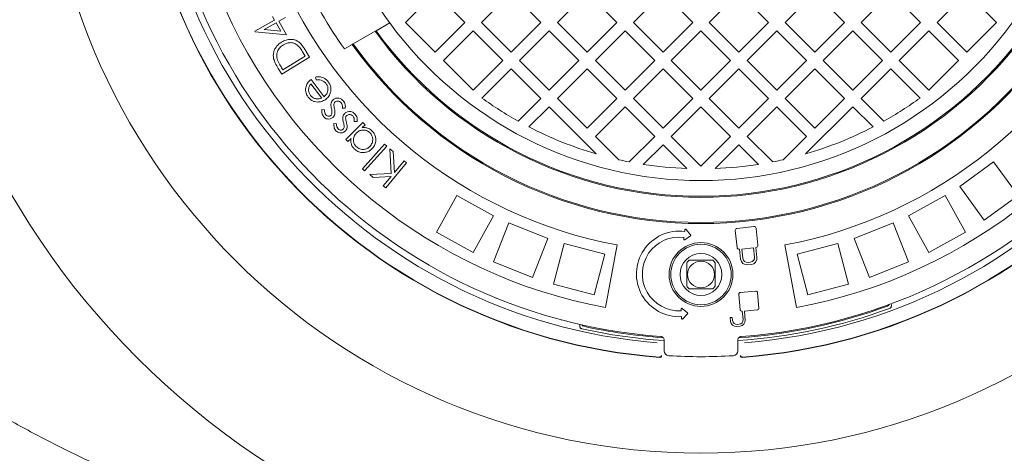
# Model space of a CAD drawing. Units: millimetres. Extents: x 390 to 5475, y 882 to 3405.
# Drawn here: x 3913 to 4500, y 1351 to 1609 of the extents above; entities that cross this region are included whole.
import ezdxf

# ---------------------------------------------------------------- set-up
doc = ezdxf.new("R2010")
doc.units = ezdxf.units.MM
doc.header["$LTSCALE"] = 20
doc.linetypes.add('SLD-Durchgehend', pattern=[0])
doc.layers.add('MAßLINIE_MAßZEICHNUNGEN', color=7, linetype='SLD-Durchgehend')
doc.styles.add('SLDTEXTSTYLE0', font='Opinion Pro')
doc.dimstyles.new('SLDDIMSTYLE0', dxfattribs={"dimtxt": 105.833333, "dimasz": 70, "dimexe": 0, "dimexo": 0.0625, "dimgap": 26.458333, "dimtad": 0, "dimdec": 0, "dimrnd": 1e-09, "dimzin": 12, "dimdsep": 46, "dimtxsty": 'SLDTEXTSTYLE0', "dimsah": 1, "dimcen": 0.09, "dimadec": 0, "dimazin": 3, "dimtfac": 1, "dimtdec": 0, "dimtofl": 0, "dimtmove": 0, "dimatfit": 3, "dimfxl": 1, "dimfrac": 2, "dimtolj": 1, "dimtzin": 12, "dimarcsym": 0})

# ---------------------------------------------------------------- blocks, each defined once
blk = doc.blocks.new('_D')
at = {"layer": 'MAßLINIE_MAßZEICHNUNGEN', "color": 7}
for p, q in [((4333.61, 2288.21), (5417.05, 2288.21)), ((5397.05, 2288.21), (5397.05, 1896.49)), ((5397.05, 1198.24), (5397.05, 1589.97)), ((4333.61, 1198.24), (5417.05, 1198.24))]:
    blk.add_line(p, q, dxfattribs=at)
for points in [[(5397.05, 2288.21), (5367.05, 2218.21), (5427.05, 2218.21)], [(5397.05, 1198.24), (5427.05, 1268.24), (5367.05, 1268.24)]]:
    blk.add_solid(points, dxfattribs=at)
at = {"layer": 'MAßLINIE_MAßZEICHNUNGEN', "color": 7, "insert": (5335.71, 1589.97), "char_height": 105.833, "attachment_point": 1, "rotation": 90, "style": 'SLDTEXTSTYLE0'}
blk.add_mtext('1090', dxfattribs=at)
blk = doc.blocks.new('_D_1')
at = {"layer": 'MAßLINIE_MAßZEICHNUNGEN', "color": 7}
for p, q in [((3441.05, 1681.47), (3441.05, 939.2)), ((5197.05, 1681.47), (5197.05, 939.2)), ((3441.05, 959.2), (4176.47, 959.2)), ((5197.05, 959.2), (4461.63, 959.2))]:
    blk.add_line(p, q, dxfattribs=at)
for points in [[(3441.05, 959.2), (3511.05, 929.2), (3511.05, 989.2)], [(5197.05, 959.2), (5127.05, 989.2), (5127.05, 929.2)]]:
    blk.add_solid(points, dxfattribs=at)
at = {"layer": 'MAßLINIE_MAßZEICHNUNGEN', "color": 7, "insert": (4176.47, 1020.55), "char_height": 105.833, "attachment_point": 1, "style": 'SLDTEXTSTYLE0'}
blk.add_mtext('1756', dxfattribs=at)

msp = doc.modelspace()

# ---------------------------------------------------------------- linework, layer by layer
at = {"color": 7, "linetype": 'SLD-Durchgehend', "lineweight": 18}
for p, q in [((4160.66, 1625.14), (4142.98, 1607.47)), ((4178.34, 1607.47), (4160.66, 1625.14)), ((4205.92, 1625.14), (4188.24, 1607.47)), ((4223.59, 1607.47), (4205.92, 1625.14)), ((4251.17, 1625.14), (4233.49, 1607.47)), ((4268.85, 1607.47), (4251.17, 1625.14)), ((4296.42, 1625.14), (4278.75, 1607.47)), ((4314.1, 1607.47), (4296.42, 1625.14)), ((4341.68, 1625.14), (4324, 1607.47)), ((4359.36, 1607.47), (4341.68, 1625.14)), ((4386.93, 1625.14), (4369.26, 1607.47)), ((4404.61, 1607.47), (4386.93, 1625.14)), ((4432.19, 1625.14), (4414.51, 1607.47)), ((4449.87, 1607.47), (4432.19, 1625.14)), ((4477.44, 1625.14), (4459.77, 1607.47)), ((4495.12, 1607.47), (4477.44, 1625.14)), ((4053.11, 1602.3), (4064.87, 1608.96)), ((4064.87, 1608.96), (4063.72, 1611)), ((4071.37, 1610.41), (4067.44, 1608.18)), ((4067.44, 1608.18), (4072.01, 1600.12)), ((4053.31, 1601.96), (4053.11, 1602.3)), ((4065.83, 1607.27), (4058.79, 1603.29)), ((4058.79, 1603.29), (4068.64, 1602.3)), ((4068.64, 1602.3), (4065.83, 1607.27)), ((4111.78, 1594.69), (4124.84, 1602.23)), ((4124.84, 1602.23), (4125.37, 1602.54)), ((4125.37, 1602.54), (4133.55, 1607.26)), ((4142.98, 1607.47), (4160.66, 1589.79)), ((4160.66, 1589.79), (4178.34, 1607.47)), ((4183.29, 1602.52), (4165.61, 1584.84)), ((4200.97, 1584.84), (4183.29, 1602.52)), ((4188.24, 1607.47), (4205.92, 1589.79)), ((4205.92, 1589.79), (4223.59, 1607.47)), ((4228.54, 1602.52), (4210.86, 1584.84)), ((4246.22, 1584.84), (4228.54, 1602.52)), ((4233.49, 1607.47), (4251.17, 1589.79)), ((4251.17, 1589.79), (4268.85, 1607.47)), ((4273.8, 1602.52), (4256.12, 1584.84)), ((4291.48, 1584.84), (4273.8, 1602.52)), ((4278.75, 1607.47), (4296.42, 1589.79)), ((4296.42, 1589.79), (4314.1, 1607.47)), ((4319.05, 1602.52), (4301.37, 1584.84)), ((4336.73, 1584.84), (4319.05, 1602.52)), ((4324, 1607.47), (4341.68, 1589.79)), ((4341.68, 1589.79), (4359.36, 1607.47)), ((4364.31, 1602.52), (4346.63, 1584.84)), ((4381.98, 1584.84), (4364.31, 1602.52)), ((4369.26, 1607.47), (4386.93, 1589.79)), ((4386.93, 1589.79), (4404.61, 1607.47)), ((4409.56, 1602.52), (4391.88, 1584.84)), ((4427.24, 1584.84), (4409.56, 1602.52)), ((4414.51, 1607.47), (4432.19, 1589.79)), ((4432.19, 1589.79), (4449.87, 1607.47)), ((4454.82, 1602.52), (4437.14, 1584.84)), ((4472.49, 1584.84), (4454.82, 1602.52)), ((4459.77, 1607.47), (4477.44, 1589.79)), ((4477.44, 1589.79), (4495.12, 1607.47)), ((4072.01, 1600.12), (4053.31, 1601.96)), ((4082.48, 1592.1), (4085.71, 1586.85)), ((4106.56, 1591.68), (4111.24, 1594.38)), ((4111.24, 1594.38), (4111.78, 1594.69)), ((4085.71, 1586.85), (4069.19, 1576.69)), ((4069.82, 1579.26), (4083.17, 1587.47)), ((4083.17, 1587.47), (4082, 1589.38)), ((4165.61, 1584.84), (4183.29, 1567.16)), ((4183.29, 1567.16), (4200.97, 1584.84)), ((4210.86, 1584.84), (4228.54, 1567.16)), ((4228.54, 1567.16), (4246.22, 1584.84)), ((4256.12, 1584.84), (4273.8, 1567.16)), ((4273.8, 1567.16), (4291.48, 1584.84)), ((4301.37, 1584.84), (4319.05, 1567.16)), ((4319.05, 1567.16), (4336.73, 1584.84)), ((4346.63, 1584.84), (4364.31, 1567.16)), ((4364.31, 1567.16), (4381.98, 1584.84)), ((4391.88, 1584.84), (4409.56, 1567.16)), ((4409.56, 1567.16), (4427.24, 1584.84)), ((4437.14, 1584.84), (4454.82, 1567.16)), ((4454.82, 1567.16), (4472.49, 1584.84)), ((4069.19, 1576.69), (4067.08, 1580.11)), ((4069.1, 1580.43), (4069.82, 1579.26)), ((4205.92, 1579.89), (4188.48, 1562.45)), ((4223.59, 1562.21), (4205.92, 1579.89)), ((4251.17, 1579.89), (4233.49, 1562.21)), ((4268.85, 1562.21), (4251.17, 1579.89)), ((4296.42, 1579.89), (4278.75, 1562.21)), ((4314.1, 1562.21), (4296.42, 1579.89)), ((4341.68, 1579.89), (4324, 1562.21)), ((4359.36, 1562.21), (4341.68, 1579.89)), ((4386.93, 1579.89), (4369.26, 1562.21)), ((4404.61, 1562.21), (4386.93, 1579.89)), ((4432.19, 1579.89), (4414.51, 1562.21)), ((4449.62, 1562.45), (4432.19, 1579.89)), ((4086.65, 1573.5), (4094.38, 1563.23)), ((4089.67, 1573.24), (4089.39, 1574.96)), ((4093, 1562.41), (4086.59, 1570.92)), ((4210.06, 1548.68), (4223.59, 1562.21)), ((4233.49, 1562.21), (4251.17, 1544.53)), ((4251.17, 1544.53), (4268.85, 1562.21)), ((4278.75, 1562.21), (4296.42, 1544.53)), ((4296.42, 1544.53), (4314.1, 1562.21)), ((4324, 1562.21), (4341.68, 1544.53)), ((4341.68, 1544.53), (4359.36, 1562.21)), ((4369.26, 1562.21), (4386.93, 1544.53)), ((4386.93, 1544.53), (4404.61, 1562.21)), ((4414.51, 1562.21), (4428.04, 1548.68)), ((4093.05, 1555.6), (4094.74, 1555.5)), ((4107.03, 1556.31), (4105.28, 1556.34)), ((4228.54, 1557.26), (4216.49, 1545.21)), ((4256.67, 1529.13), (4228.54, 1557.26)), ((4273.8, 1557.26), (4256.12, 1539.58)), ((4291.48, 1539.58), (4273.8, 1557.26)), ((4319.05, 1557.26), (4301.37, 1539.58)), ((4336.73, 1539.58), (4319.05, 1557.26)), ((4364.31, 1557.26), (4346.63, 1539.58)), ((4381.98, 1539.58), (4364.31, 1557.26)), ((4409.56, 1557.26), (4381.43, 1529.13)), ((4421.61, 1545.21), (4409.56, 1557.26)), ((4100.17, 1547.17), (4101.88, 1547.13)), ((4107.35, 1537.75), (4117.58, 1547.84)), ((4114.17, 1548.51), (4112.4, 1548.46)), ((4118.86, 1546.54), (4117.1, 1544.8)), ((4117.58, 1547.84), (4118.86, 1546.54)), ((4108.63, 1536.45), (4107.35, 1537.75)), ((4110.51, 1538.31), (4108.63, 1536.45)), ((4256.12, 1539.58), (4270.01, 1525.69)), ((4276.27, 1524.37), (4291.48, 1539.58)), ((4301.37, 1539.58), (4319.05, 1521.91)), ((4319.05, 1521.91), (4336.73, 1539.58)), ((4346.63, 1539.58), (4361.84, 1524.37)), ((4368.09, 1525.69), (4381.98, 1539.58)), ((4117.22, 1520.19), (4130.48, 1534.92)), ((4131.84, 1533.69), (4118.59, 1518.96)), ((4130.48, 1534.92), (4131.84, 1533.69)), ((4134.48, 1517.49), (4133.6, 1532.14)), ((4133.6, 1532.14), (4135.58, 1530.49)), ((4296.42, 1534.63), (4284.69, 1522.89)), ((4310.67, 1520.39), (4296.42, 1534.63)), ((4341.68, 1534.63), (4327.43, 1520.39)), ((4353.42, 1522.89), (4341.68, 1534.63)), ((4135.58, 1530.49), (4136.34, 1518.09)), ((4118.59, 1518.96), (4117.22, 1520.19)), ((4143.64, 1523.78), (4131.23, 1508.87)), ((4136.34, 1518.09), (4142.13, 1525.04)), ((4142.13, 1525.04), (4143.64, 1523.78)), ((4473.23, 1509.76), (4493.45, 1524.46)), ((4493.45, 1524.46), (4508.15, 1504.23)), ((4121.75, 1516.77), (4134.48, 1517.49)), ((4123.76, 1515.1), (4121.75, 1516.77)), ((4134.37, 1515.73), (4123.76, 1515.1)), ((4129.71, 1510.14), (4134.37, 1515.73)), ((4131.23, 1508.87), (4129.71, 1510.14)), ((4473.23, 1509.76), (4487.92, 1489.54)), ((4173.45, 1504.32), (4161.4, 1482.42)), ((4173.45, 1504.32), (4195.36, 1492.28)), ((4442.75, 1492.28), (4464.66, 1504.32)), ((4464.66, 1504.32), (4476.7, 1482.42)), ((4487.92, 1489.54), (4508.15, 1504.23)), ((4195.36, 1492.28), (4183.31, 1470.37)), ((4442.75, 1492.28), (4454.79, 1470.37)), ((4204.54, 1487.96), (4195.34, 1464.71)), ((4204.54, 1487.96), (4227.78, 1478.76)), ((4350.62, 1485.81), (4340.57, 1484.75)), ((4353.01, 1474.62), (4351.94, 1484.74)), ((4410.32, 1478.76), (4433.57, 1487.96)), ((4433.57, 1487.96), (4442.77, 1464.71)), ((4161.4, 1482.42), (4183.31, 1470.37)), ((4308.92, 1479.39), (4308.78, 1478.32)), ((4309.51, 1483.93), (4309.37, 1482.86)), ((4309.41, 1477.94), (4312.76, 1480.36)), ((4312.84, 1480.94), (4310.21, 1484.13)), ((4339.5, 1483.44), (4340.56, 1473.31)), ((4454.79, 1470.37), (4476.7, 1482.42)), ((4227.78, 1478.76), (4218.58, 1455.51)), ((4237.44, 1475.62), (4231.22, 1451.4)), ((4237.44, 1475.62), (4261.65, 1469.4)), ((4269.05, 1474.85), (4262.09, 1437.49)), ((4350.39, 1473.14), (4343.45, 1472.41)), ((4350.97, 1467.66), (4350.39, 1473.14)), ((4351.79, 1473.28), (4351.94, 1473.3)), ((4352.41, 1467.37), (4351.79, 1473.28)), ((4369.05, 1474.85), (4376.01, 1437.49)), ((4376.45, 1469.4), (4400.67, 1475.62)), ((4400.67, 1475.62), (4406.89, 1451.4)), ((4410.32, 1478.76), (4419.52, 1455.51)), ((4261.65, 1469.4), (4255.43, 1445.19)), ((4341.88, 1472.24), (4342.06, 1472.26)), ((4342.06, 1472.26), (4342.68, 1466.35)), ((4343.45, 1472.41), (4344.03, 1466.93)), ((4376.45, 1469.4), (4382.67, 1445.19)), ((4195.34, 1464.71), (4218.58, 1455.51)), ((4346.82, 1463), (4349.06, 1463.24)), ((4347.11, 1464.44), (4348.48, 1464.58)), ((4419.52, 1455.51), (4442.77, 1464.71)), ((4231.22, 1451.4), (4255.43, 1445.19)), ((4382.67, 1445.19), (4406.89, 1451.4)), ((4341.57, 1445.39), (4342.36, 1436.26)), ((4351.62, 1447.35), (4342.55, 1446.56)), ((4353.59, 1437.24), (4352.79, 1446.37)), ((4197.07, 1443.2), (4196.97, 1442.9)), ((4307.18, 1436.68), (4307.23, 1435.6)), ((4307.42, 1432.11), (4307.48, 1431.03)), ((4311, 1434.34), (4307.84, 1437)), ((4308.16, 1430.78), (4311.03, 1433.76)), ((4343.53, 1435.28), (4343.67, 1435.29)), ((4343.67, 1435.29), (4344.1, 1430.35)), ((4344.93, 1435.4), (4352.6, 1436.07)), ((4345.39, 1430.06), (4344.93, 1435.4)), ((4431.49, 1437.03), (4431.81, 1437.17)), ((4235.81, 1429.91), (4235.91, 1430.2)), ((4247.23, 1427.42), (4247.17, 1427.18)), ((4337.69, 1431.62), (4336.43, 1431.51)), ((4336.43, 1431.51), (4336.63, 1429.3)), ((4337.85, 1429.8), (4337.69, 1431.62)), ((4340.29, 1426.22), (4342.32, 1426.4)), ((4341.81, 1427.62), (4340.58, 1427.51)), ((4247.77, 1424.94), (4248.1, 1424.85)), ((4354.53, 1420.67), (4354.54, 1420.54)), ((4297.05, 1411.77), (4297.05, 1418.22)), ((4341.05, 1418.22), (4341.05, 1411.77)), ((4343.09, 1419.48), (4343.08, 1419.62)), ((4294.37, 1408.03), (4294.44, 1408.02)), ((4294.61, 1407.83), (4294.46, 1407.83)), ((4343.64, 1407.83), (4343.5, 1407.83)), ((4343.67, 1408.02), (4343.73, 1408.03))]:
    msp.add_line(p, q, dxfattribs=at)
for centre, radius in [((4319.05, 1743.23), 475), ((4319.05, 1743.23), 392.5), ((4319.05, 1457.23), 19), ((4319.05, 1457.23), 18), ((4319.05, 1457.23), 12.5), ((4319.05, 1457.23), 8)]:
    msp.add_circle(centre, radius, dxfattribs=at)
for centre, radius, start, end in [((4319.05, 1743.23), 336.3, 274.19336, 265.80664), ((4319.05, 1743.23), 336.11, 274.21136, 265.78864), ((4319.05, 1743.23), 327.73, 274.55611, 265.44389), ((4319.05, 1743.23), 323.88, 274.22375, 180), ((4319.05, 1743.23), 311, 145.5533, 259.4467), ((4319.05, 1743.23), 311, 280.5533, 34.4467), ((4319.05, 1743.23), 273, 145.5533, 259.4467), ((4319.05, 1743.23), 273, 280.5533, 34.4467), ((4319.05, 1743.23), 323.88, 180, 265.77625), ((4319.05, 1743.23), 230, 203.75987, 216.24013), ((4319.05, 1743.23), 261, 204.50347, 215.49653), ((4319.05, 1743.23), 240, 215.97916, 324.02084), ((4319.05, 1743.23), 239.38, 215.99463, 324.00537), ((4319.05, 1743.23), 230, 216.24013, 323.75987), ((4319.05, 1743.23), 255.62, 215.61264, 324.38736), ((4319.05, 1743.23), 255, 215.62627, 324.37373), ((4319.05, 1743.23), 223, 234.16005, 240.74167), ((4319.05, 1743.23), 223, 299.25833, 305.83995), ((4319.05, 1743.23), 223, 242.61928, 253.75538), ((4319.05, 1743.23), 223, 286.24462, 297.38072), ((4319.05, 1743.23), 223, 257.29682, 258.93803), ((4319.05, 1743.23), 223, 261.13474, 267.84602), ((4319.05, 1743.23), 223, 272.15398, 278.86526), ((4319.05, 1743.23), 223, 281.06197, 282.70318), ((4340.69, 1483.56), 1.2, 96, 186), ((4350.75, 1484.62), 1.2, 6, 96), ((4306.08, 1457.57), 25.5, 82.58421, 273.01602), ((4306.08, 1457.57), 22, 82.58421, 273.01602), ((4309.9, 1483.87), 0.4, 39.43182, 172.58421), ((4312.53, 1480.68), 0.4, 305.7366, 39.43182), ((4309.17, 1478.27), 0.4, 172.58421, 305.7366), ((4341.76, 1473.44), 1.2, 186, 276), ((4351.81, 1474.49), 1.2, 276, 6), ((4348.18, 1467.37), 2.8, 276, 6), ((4348.67, 1466.98), 3.76, 276, 6), ((4319.05, 1457.23), 11, 129.40057, 140.59943), ((4319.05, 1457.23), 11, 39.40057, 50.59943), ((4346.42, 1466.74), 3.76, 186, 276), ((4346.82, 1467.22), 2.8, 186, 276), ((4319.05, 1457.23), 11, 219.40057, 230.59943), ((4319.05, 1457.23), 11, 309.40057, 320.59943), ((4342.64, 1445.48), 1.08, 95, 185), ((4351.71, 1446.28), 1.08, 5, 95), ((4319.05, 1743.23), 324.5, 274.00014, 290.03392), ((4429.7, 1439.77), 1.5, 290.03392, 344.31609), ((4307.58, 1436.7), 0.4, 49.86363, 183.01602), ((4310.74, 1434.03), 0.4, 316.16841, 49.86363), ((4319.05, 1743.23), 326.19, 273.89329, 290.16328), ((4343.44, 1436.35), 1.08, 185, 275), ((4352.51, 1437.15), 1.08, 275, 5), ((4249.51, 1427.81), 1.5, 203.28391, 257.56608), ((4319.05, 1743.23), 324.5, 257.56608, 265.99909), ((4307.88, 1431.05), 0.4, 183.01602, 316.16841), ((4340, 1429.59), 3.39, 185, 275), ((4340.36, 1430.02), 2.52, 185, 275), ((4341.59, 1430.13), 2.52, 275, 5), ((4342.02, 1429.77), 3.39, 275, 5), ((4319.05, 1743.23), 326.19, 257.43672, 266.1061), ((4300.05, 1411.77), 3, 180, 266.71923), ((4319.05, 1743.23), 335, 266.71923, 273.28077), ((4338.05, 1411.77), 3, 273.28077, 0)]:
    msp.add_arc(centre, radius, start, end, dxfattribs=at)
for points, knots in [([(3584.05, 1743.23), (3584.18, 1751), (3584.44, 1766.55), (3586.51, 1789.79), (3589.82, 1813.11), (3594.52, 1836.44), (3600.59, 1859.68), (3606.77, 1878.88), (3612.41, 1894.17), (3618.59, 1909.6), (3626.47, 1927.12), (3636.36, 1946.52), (3646.28, 1964.09), (3656.98, 1981.32), (3668.43, 1998.18), (3680.6, 2014.66), (3694.1, 2031.54), (3709.03, 2048.71), (3725.49, 2066.1), (3742.69, 2082.83), (3761.46, 2099.69), (3781.83, 2116.53), (3803.88, 2133.23), (3826.65, 2149.06), (3848.28, 2162.85), (3868.53, 2174.82), (3887.24, 2185.18), (3909.47, 2196.68), (3935.37, 2208.97), (3962.69, 2220.64), (3987.97, 2230.43), (4011.06, 2238.63), (4034.42, 2246.2), (4058.04, 2253.15), (4081.9, 2259.46), (4106.63, 2265.31), (4132.24, 2270.63), (4158.71, 2275.35), (4185.36, 2279.35), (4212.18, 2282.62), (4239.14, 2285.15), (4266.29, 2286.96), (4293.62, 2288.03), (4321.09, 2288.35), (4348.63, 2287.92), (4376.2, 2286.72), (4403.8, 2284.76), (4431.94, 2281.96), (4460.6, 2278.28), (4489.78, 2273.62), (4518.84, 2268.06), (4547.71, 2261.59), (4576.34, 2254.23), (4604.73, 2245.93), (4632.86, 2236.69), (4660.68, 2226.5), (4688.09, 2215.36), (4715.11, 2203.23), (4741.71, 2190.1), (4767.81, 2175.94), (4793.29, 2160.78), (4818.15, 2144.58), (4842.36, 2127.28), (4863.53, 2110.67), (4881.8, 2095.13), (4897.4, 2080.92), (4912.52, 2066.14), (4927.76, 2050.13), (4942.96, 2032.82), (4957.98, 2014.13), (4972.23, 1994.65), (4985.62, 1974.38), (4998.08, 1953.33), (5009.33, 1931.93), (5019.32, 1910.21), (5028.08, 1888.26), (5035.07, 1867.59), (5040.55, 1848.34), (5044.78, 1830.63), (5048.25, 1812.75), (5050.67, 1796.49), (5052.28, 1781.92), (5053.3, 1769.06), (5053.91, 1756.16), (5054.14, 1741.76), (5053.8, 1725.88), (5052.7, 1708.56), (5050.85, 1691.2), (5048.26, 1673.85), (5044.93, 1656.53), (5040.8, 1639.05), (5035.83, 1621.45), (5030, 1603.76), (5023.43, 1586.34), (5016.08, 1569.05), (5007.94, 1551.92), (4999.02, 1534.98), (4989.43, 1518.4), (4978.01, 1500.35), (4964.53, 1481.01), (4948.74, 1460.6), (4932, 1440.96), (4914.18, 1421.9), (4895.29, 1403.47), (4875.39, 1385.67), (4854.74, 1368.74), (4832.54, 1352), (4808.75, 1335.57), (4783.28, 1319.55), (4757.11, 1304.55), (4729.44, 1290.12), (4700.34, 1276.4), (4669.76, 1263.48), (4638.62, 1251.74), (4607.06, 1241.21), (4575.21, 1231.88), (4543.07, 1223.72), (4510.6, 1216.69), (4477.91, 1210.8), (4445.1, 1206.04), (4412.16, 1202.39), (4379.06, 1199.85), (4345.9, 1198.41), (4312.76, 1198.07), (4279.63, 1198.82), (4246.49, 1200.68), (4213.43, 1203.65), (4180.53, 1207.71), (4147.78, 1212.9), (4115.18, 1219.22), (4082.81, 1226.68), (4050.77, 1235.28), (4019.05, 1245.06), (3987.66, 1256.04), (3960.13, 1266.88), (3936.41, 1277.15), (3916.36, 1286.48), (3896.52, 1296.39), (3876.94, 1306.89), (3857.62, 1317.99), (3837.88, 1330.14), (3817.79, 1343.44), (3797.42, 1358.01), (3777.57, 1373.37), (3758.33, 1389.49), (3739.77, 1406.36), (3721.91, 1424), (3704.79, 1442.45), (3688.85, 1461.25), (3674.15, 1480.3), (3660.65, 1499.5), (3647.97, 1519.44), (3636.2, 1540.13), (3625.41, 1561.53), (3615.85, 1583.22), (3607.55, 1605.12), (3600.5, 1627.17), (3594.58, 1649.77), (3589.9, 1672.88), (3586.53, 1696.44), (3584.43, 1719.92), (3584.18, 1735.54), (3584.05, 1743.23)], [0, 0, 0, 0, 0.005761, 0.011527, 0.017289, 0.023221, 0.029158, 0.035091, 0.038167, 0.041244, 0.047416, 0.052401, 0.057387, 0.062372, 0.067433, 0.072497, 0.077558, 0.08346, 0.089362, 0.095305, 0.101248, 0.108068, 0.114889, 0.121756, 0.128624, 0.133909, 0.139196, 0.144481, 0.152465, 0.160448, 0.166503, 0.17256, 0.178616, 0.184714, 0.190813, 0.19691, 0.203556, 0.210202, 0.216848, 0.223539, 0.230232, 0.236924, 0.243714, 0.250505, 0.257295, 0.264132, 0.27097, 0.277806, 0.285099, 0.292392, 0.299712, 0.307033, 0.31433, 0.321627, 0.328956, 0.336286, 0.34359, 0.350895, 0.35824, 0.365584, 0.372901, 0.380217, 0.387586, 0.394955, 0.400162, 0.405368, 0.4106, 0.415832, 0.421755, 0.42768, 0.433603, 0.439644, 0.445689, 0.45173, 0.457567, 0.463407, 0.469243, 0.473741, 0.478243, 0.482744, 0.487242, 0.490425, 0.493609, 0.496805, 0.500002, 0.50429, 0.50858, 0.512868, 0.517226, 0.521586, 0.525944, 0.530541, 0.535143, 0.539745, 0.544343, 0.549072, 0.553804, 0.558537, 0.563266, 0.569636, 0.576013, 0.582392, 0.588763, 0.595356, 0.601954, 0.608554, 0.615147, 0.622567, 0.629986, 0.637457, 0.644928, 0.653116, 0.661303, 0.669543, 0.677783, 0.685964, 0.694146, 0.702369, 0.710592, 0.71877, 0.726948, 0.735163, 0.743378, 0.751556, 0.759734, 0.767948, 0.776162, 0.784343, 0.792524, 0.800743, 0.808963, 0.81715, 0.825337, 0.83357, 0.841803, 0.847268, 0.852734, 0.858199, 0.863705, 0.869211, 0.874716, 0.880894, 0.887071, 0.893283, 0.899495, 0.905683, 0.911872, 0.918106, 0.924341, 0.930139, 0.935941, 0.941739, 0.947659, 0.953583, 0.959502, 0.965221, 0.970943, 0.97666, 0.982537, 0.988419, 0.994296, 1, 1, 1, 1]), ([(4114.54, 1291.25), (4105.78, 1293.36), (4088.25, 1297.57), (4062.21, 1304.95), (4036.4, 1313.11), (4010.9, 1322.14), (3985.45, 1332.14), (3960.11, 1343.17), (3934.92, 1355.29), (3910.23, 1368.38), (3886.09, 1382.46), (3862.9, 1397.36), (3840.67, 1413.04), (3819.45, 1429.47), (3800.61, 1445.52), (3784.02, 1460.96), (3769.51, 1475.55), (3755.61, 1490.72), (3742.02, 1506.87), (3728.86, 1524.05), (3716.25, 1542.3), (3705.5, 1559.73), (3696.41, 1576.16), (3688.79, 1591.44), (3681.84, 1607.03), (3675.32, 1623.62), (3669.4, 1641.2), (3664.21, 1659.8), (3660, 1678.83), (3656.85, 1698.25), (3654.8, 1718), (3653.91, 1737.66), (3654.16, 1757.17), (3655.5, 1776.47), (3657.96, 1795.85), (3661.55, 1815.24), (3666.28, 1834.59), (3671.97, 1853.3), (3678.53, 1871.35), (3685.84, 1888.71), (3694.05, 1905.82), (3703.13, 1922.63), (3713.06, 1939.11), (3723.97, 1955.51), (3735.88, 1971.75), (3748.79, 1987.81), (3762.38, 2003.29), (3776.73, 2018.33), (3791.82, 2032.9), (3807.62, 2047.01), (3823.94, 2060.5), (3842.61, 2074.82), (3863.78, 2089.71), (3887.6, 2104.92), (3912.04, 2119.09), (3937.27, 2132.37), (3963.25, 2144.73), (3989.93, 2156.17), (4017.03, 2166.6), (4041.05, 2174.85), (4061.84, 2181.33), (4079.29, 2186.35), (4096.85, 2191.01), (4108.65, 2193.81), (4114.54, 2195.21)], [0, 0, 0, 0, 0.019444, 0.038903, 0.058367, 0.077824, 0.097265, 0.117339, 0.137438, 0.157541, 0.177633, 0.197702, 0.216995, 0.236297, 0.255588, 0.270373, 0.285171, 0.299966, 0.314748, 0.330691, 0.346643, 0.362584, 0.374853, 0.387134, 0.399413, 0.411681, 0.425554, 0.439436, 0.453308, 0.467575, 0.481853, 0.496119, 0.510018, 0.523928, 0.537826, 0.552137, 0.56646, 0.580772, 0.594312, 0.607861, 0.621402, 0.635231, 0.649068, 0.662899, 0.677699, 0.692513, 0.70733, 0.722133, 0.737349, 0.752577, 0.767807, 0.783026, 0.803325, 0.823643, 0.843964, 0.864267, 0.885129, 0.906008, 0.926888, 0.947753, 0.960802, 0.973852, 0.986926, 1, 1, 1, 1]), ([(4069.1, 1595.81), (4069.98, 1596.27), (4071.72, 1597.2), (4074.7, 1597.57), (4077.44, 1597.1), (4079.64, 1595.76), (4081.21, 1594.04), (4082.06, 1592.75), (4082.48, 1592.1)], [0, 0, 0, 0, 0.18676, 0.373258, 0.559546, 0.706077, 0.852955, 1, 1, 1, 1]), ([(4064.37, 1585.86), (4064.26, 1586.59), (4064.04, 1588.04), (4064.44, 1590.25), (4065.4, 1592.38), (4066.96, 1594.33), (4068.39, 1595.32), (4069.1, 1595.81)], [0, 0, 0, 0, 0.186688, 0.373261, 0.559934, 0.779856, 1, 1, 1, 1]), ([(4070.15, 1594.15), (4069.4, 1593.61), (4067.9, 1592.55), (4066.56, 1590.3), (4066.04, 1587.96), (4066.3, 1586.54), (4066.44, 1585.82)], [0, 0, 0, 0, 0.280222, 0.559837, 0.77982, 1, 1, 1, 1]), ([(4078.65, 1593.87), (4077.95, 1594.36), (4076.53, 1595.34), (4074.08, 1595.57), (4071.92, 1595.12), (4070.74, 1594.47), (4070.15, 1594.15)], [0, 0, 0, 0, 0.279557, 0.559148, 0.779426, 1, 1, 1, 1]), ([(4082, 1589.38), (4081.45, 1590.28), (4080.48, 1591.88), (4079.21, 1593.26), (4078.65, 1593.87)], [0, 0, 0, 0, 0.5604133, 1, 1, 1, 1]), ([(4067.08, 1580.11), (4066.46, 1581.13), (4065.35, 1582.95), (4064.67, 1584.97), (4064.37, 1585.86)], [0, 0, 0, 0, 0.5604397, 1, 1, 1, 1]), ([(4066.44, 1585.82), (4066.85, 1584.77), (4067.58, 1582.9), (4068.64, 1581.18), (4069.1, 1580.43)], [0, 0, 0, 0, 0.559547, 1, 1, 1, 1]), ([(4083.69, 1569.29), (4083.84, 1569.75), (4084.15, 1570.68), (4085.11, 1572.16), (4086.07, 1572.99), (4086.65, 1573.5)], [0, 0, 0, 0, 0.2800903, 0.5602219, 1, 1, 1, 1]), ([(4089.39, 1574.96), (4090.18, 1575.06), (4091.77, 1575.25), (4093.96, 1574.65), (4095.72, 1573.54), (4096.53, 1572.58), (4096.93, 1572.1)], [0, 0, 0, 0, 0.280087, 0.559638, 0.779698, 1, 1, 1, 1]), ([(4095.69, 1570.95), (4095.26, 1571.42), (4094.4, 1572.35), (4092.79, 1573.17), (4091.16, 1573.37), (4090.17, 1573.28), (4089.67, 1573.24)], [0, 0, 0, 0, 0.2797109, 0.5594983, 0.7794581, 1, 1, 1, 1]), ([(4084.99, 1562.96), (4084.64, 1563.48), (4083.94, 1564.52), (4083.46, 1566.22), (4083.38, 1567.84), (4083.59, 1568.81), (4083.69, 1569.29)], [0, 0, 0, 0, 0.280046, 0.559817, 0.779848, 1, 1, 1, 1]), ([(4086.59, 1570.92), (4086.18, 1570.35), (4085.35, 1569.21), (4085.12, 1567.21), (4085.49, 1565.44), (4086.08, 1564.51), (4086.38, 1564.04)], [0, 0, 0, 0, 0.280231, 0.559228, 0.779589, 1, 1, 1, 1]), ([(4094.38, 1563.23), (4094.98, 1563.79), (4096.19, 1564.91), (4096.86, 1567.17), (4096.71, 1569.31), (4096.03, 1570.4), (4095.69, 1570.95)], [0, 0, 0, 0, 0.280143, 0.559668, 0.7797325, 1, 1, 1, 1]), ([(4096.93, 1572.1), (4097.34, 1571.48), (4098.15, 1570.26), (4098.67, 1568.06), (4098.34, 1565.73), (4097.37, 1563.41), (4096.08, 1562.24), (4095.44, 1561.65)], [0, 0, 0, 0, 0.1869419, 0.3735125, 0.5601549, 0.78012, 1, 1, 1, 1]), ([(4090.56, 1560.07), (4089.95, 1560.11), (4088.73, 1560.21), (4087.16, 1560.91), (4085.9, 1561.85), (4085.29, 1562.59), (4084.99, 1562.96)], [0, 0, 0, 0, 0.2799149, 0.5596498, 0.7797918, 1, 1, 1, 1]), ([(4086.38, 1564.04), (4086.88, 1563.49), (4087.79, 1562.49), (4089.07, 1562.13), (4089.64, 1561.97)], [0, 0, 0, 0, 0.559496, 1, 1, 1, 1]), ([(4089.64, 1561.97), (4090.28, 1561.93), (4091.43, 1561.86), (4092.52, 1562.24), (4093, 1562.41)], [0, 0, 0, 0, 0.558845, 1, 1, 1, 1]), ([(4095.44, 1561.65), (4094.6, 1561.13), (4093.09, 1560.19), (4091.33, 1560.1), (4090.56, 1560.07)], [0, 0, 0, 0, 0.559417, 1, 1, 1, 1]), ([(4098.57, 1559.39), (4098.72, 1559.82), (4098.98, 1560.59), (4099.56, 1561.16), (4099.81, 1561.4)], [0, 0, 0, 0, 0.559598, 1, 1, 1, 1]), ([(4099.81, 1561.4), (4100.34, 1561.76), (4101.4, 1562.46), (4103.23, 1562.47), (4104.78, 1561.91), (4105.48, 1561.2), (4105.83, 1560.85)], [0, 0, 0, 0, 0.279448, 0.559141, 0.779426, 1, 1, 1, 1]), ([(4094.15, 1551.33), (4093.91, 1551.67), (4093.42, 1552.37), (4093.03, 1553.85), (4093.04, 1554.94), (4093.05, 1555.6)], [0, 0, 0, 0, 0.279777, 0.559872, 1, 1, 1, 1]), ([(4094.74, 1555.5), (4094.73, 1554.87), (4094.69, 1553.75), (4095.27, 1552.79), (4095.53, 1552.38)], [0, 0, 0, 0, 0.561056, 1, 1, 1, 1]), ([(4098.82, 1555.93), (4098.68, 1556.57), (4098.42, 1557.72), (4098.53, 1558.88), (4098.57, 1559.39)], [0, 0, 0, 0, 0.560636, 1, 1, 1, 1]), ([(4099.11, 1553.27), (4099.11, 1553.77), (4099.12, 1554.67), (4098.91, 1555.55), (4098.82, 1555.93)], [0, 0, 0, 0, 0.559031, 1, 1, 1, 1]), ([(4101.01, 1560.12), (4100.81, 1559.91), (4100.45, 1559.54), (4100.33, 1559.04), (4100.28, 1558.82)], [0, 0, 0, 0, 0.559325, 1, 1, 1, 1]), ([(4100.28, 1558.82), (4100.28, 1558.3), (4100.3, 1557.37), (4100.52, 1556.46), (4100.62, 1556.06)], [0, 0, 0, 0, 0.5591143, 1, 1, 1, 1]), ([(4100.62, 1556.06), (4100.76, 1555.45), (4101, 1554.37), (4100.88, 1553.26), (4100.82, 1552.78)], [0, 0, 0, 0, 0.560662, 1, 1, 1, 1]), ([(4104.55, 1559.65), (4104.28, 1559.91), (4103.74, 1560.43), (4102.71, 1560.68), (4101.74, 1560.62), (4101.25, 1560.29), (4101.01, 1560.12)], [0, 0, 0, 0, 0.279962, 0.559771, 0.78002, 1, 1, 1, 1]), ([(4105.28, 1556.34), (4105.34, 1557.01), (4105.45, 1558.2), (4104.82, 1559.21), (4104.55, 1559.65)], [0, 0, 0, 0, 0.560834, 1, 1, 1, 1]), ([(4105.83, 1560.85), (4106.1, 1560.48), (4106.63, 1559.75), (4107.18, 1558.2), (4107.09, 1557.03), (4107.03, 1556.31)], [0, 0, 0, 0, 0.280566, 0.56117, 1, 1, 1, 1]), ([(4099.58, 1550.8), (4099.11, 1550.48), (4098.15, 1549.83), (4096.49, 1549.83), (4095.1, 1550.36), (4094.47, 1551), (4094.15, 1551.33)], [0, 0, 0, 0, 0.2796, 0.559091, 0.779384, 1, 1, 1, 1]), ([(4095.53, 1552.38), (4095.75, 1552.16), (4096.19, 1551.74), (4097.04, 1551.54), (4097.84, 1551.6), (4098.24, 1551.87), (4098.44, 1552)], [0, 0, 0, 0, 0.279966, 0.559817, 0.780054, 1, 1, 1, 1]), ([(4098.44, 1552), (4098.62, 1552.21), (4098.96, 1552.57), (4099.06, 1553.05), (4099.11, 1553.27)], [0, 0, 0, 0, 0.55889, 1, 1, 1, 1]), ([(4100.82, 1552.78), (4100.67, 1552.36), (4100.41, 1551.6), (4099.84, 1551.05), (4099.58, 1550.8)], [0, 0, 0, 0, 0.559427, 1, 1, 1, 1]), ([(4105.95, 1547.76), (4105.78, 1548.39), (4105.47, 1549.52), (4105.52, 1550.69), (4105.54, 1551.2)], [0, 0, 0, 0, 0.560652, 1, 1, 1, 1]), ([(4105.54, 1551.2), (4105.67, 1551.64), (4105.89, 1552.43), (4106.45, 1553.02), (4106.7, 1553.28)], [0, 0, 0, 0, 0.559525, 1, 1, 1, 1]), ([(4106.7, 1553.28), (4107.21, 1553.66), (4108.24, 1554.41), (4110.07, 1554.5), (4111.64, 1554.01), (4112.38, 1553.34), (4112.75, 1553)], [0, 0, 0, 0, 0.27951, 0.55918, 0.779436, 1, 1, 1, 1]), ([(4107.95, 1552.05), (4107.76, 1551.83), (4107.42, 1551.44), (4107.32, 1550.93), (4107.28, 1550.71)], [0, 0, 0, 0, 0.55939, 1, 1, 1, 1]), ([(4107.28, 1550.71), (4107.31, 1550.19), (4107.36, 1549.26), (4107.63, 1548.36), (4107.74, 1547.97)], [0, 0, 0, 0, 0.559107, 1, 1, 1, 1]), ([(4111.53, 1551.74), (4111.24, 1551.99), (4110.68, 1552.48), (4109.64, 1552.69), (4108.66, 1552.58), (4108.19, 1552.23), (4107.95, 1552.05)], [0, 0, 0, 0, 0.280016, 0.559915, 0.780076, 1, 1, 1, 1]), ([(4112.4, 1548.46), (4112.43, 1549.13), (4112.49, 1550.33), (4111.82, 1551.31), (4111.53, 1551.74)], [0, 0, 0, 0, 0.560906, 1, 1, 1, 1]), ([(4112.75, 1553), (4113.03, 1552.64), (4113.61, 1551.94), (4114.22, 1550.4), (4114.19, 1549.23), (4114.17, 1548.51)], [0, 0, 0, 0, 0.28054, 0.561169, 1, 1, 1, 1]), ([(4101.49, 1542.92), (4101.23, 1543.26), (4100.7, 1543.94), (4100.24, 1545.41), (4100.2, 1546.5), (4100.17, 1547.17)], [0, 0, 0, 0, 0.279801, 0.559919, 1, 1, 1, 1]), ([(4101.88, 1547.13), (4101.89, 1546.5), (4101.91, 1545.37), (4102.53, 1544.44), (4102.81, 1544.04)], [0, 0, 0, 0, 0.5610874, 1, 1, 1, 1]), ([(4102.81, 1544.04), (4103.04, 1543.83), (4103.51, 1543.43), (4104.37, 1543.27), (4105.16, 1543.36), (4105.55, 1543.65), (4105.75, 1543.8)], [0, 0, 0, 0, 0.279917, 0.559849, 0.780133, 1, 1, 1, 1]), ([(4105.75, 1543.8), (4105.92, 1544.01), (4106.24, 1544.4), (4106.32, 1544.88), (4106.36, 1545.1)], [0, 0, 0, 0, 0.5589114, 1, 1, 1, 1]), ([(4106.36, 1545.1), (4106.34, 1545.6), (4106.31, 1546.5), (4106.06, 1547.37), (4105.95, 1547.76)], [0, 0, 0, 0, 0.559101, 1, 1, 1, 1]), ([(4108.1, 1544.68), (4107.97, 1544.25), (4107.74, 1543.48), (4107.19, 1542.9), (4106.95, 1542.65)], [0, 0, 0, 0, 0.559398, 1, 1, 1, 1]), ([(4107.74, 1547.97), (4107.91, 1547.36), (4108.21, 1546.28), (4108.13, 1545.17), (4108.1, 1544.68)], [0, 0, 0, 0, 0.560694, 1, 1, 1, 1]), ([(4121.84, 1541.63), (4121.17, 1542.16), (4119.83, 1543.2), (4117.4, 1543.51), (4115.26, 1542.92), (4114.23, 1542.06), (4113.72, 1541.63)], [0, 0, 0, 0, 0.279639, 0.559182, 0.779452, 1, 1, 1, 1]), ([(4117.1, 1544.8), (4117.73, 1544.83), (4118.97, 1544.88), (4120.66, 1544.42), (4122.09, 1543.68), (4122.81, 1543.02), (4123.17, 1542.69)], [0, 0, 0, 0, 0.280016, 0.559789, 0.779844, 1, 1, 1, 1]), ([(4106.95, 1542.65), (4106.49, 1542.3), (4105.56, 1541.61), (4103.9, 1541.54), (4102.48, 1542), (4101.82, 1542.62), (4101.49, 1542.92)], [0, 0, 0, 0, 0.27956, 0.559002, 0.77934, 1, 1, 1, 1]), ([(4112.38, 1532.12), (4111.97, 1532.6), (4111.15, 1533.56), (4110.52, 1535.22), (4110.33, 1536.84), (4110.45, 1537.82), (4110.51, 1538.31)], [0, 0, 0, 0, 0.279926, 0.559638, 0.779784, 1, 1, 1, 1]), ([(4113.72, 1541.63), (4113.17, 1540.97), (4112.08, 1539.64), (4111.77, 1537.21), (4112.26, 1535.03), (4113.12, 1533.99), (4113.55, 1533.48)], [0, 0, 0, 0, 0.279804, 0.559402, 0.779653, 1, 1, 1, 1]), ([(4121.68, 1533.49), (4122.2, 1534.16), (4123.24, 1535.5), (4123.57, 1537.91), (4123.09, 1540.07), (4122.26, 1541.11), (4121.84, 1541.63)], [0, 0, 0, 0, 0.279597, 0.55939, 0.779742, 1, 1, 1, 1]), ([(4123.17, 1542.69), (4123.65, 1542.13), (4124.6, 1541), (4125.26, 1538.85), (4125.31, 1536.52), (4124.65, 1534.09), (4123.51, 1532.77), (4122.95, 1532.11)], [0, 0, 0, 0, 0.186767, 0.373424, 0.560295, 0.780069, 1, 1, 1, 1]), ([(4122.95, 1532.11), (4122.39, 1531.64), (4121.27, 1530.69), (4119.15, 1529.97), (4116.83, 1529.86), (4114.37, 1530.44), (4113.05, 1531.56), (4112.38, 1532.12)], [0, 0, 0, 0, 0.186813, 0.373547, 0.560437, 0.780188, 1, 1, 1, 1]), ([(4113.55, 1533.48), (4114.22, 1532.95), (4115.56, 1531.89), (4117.99, 1531.67), (4120.12, 1532.23), (4121.16, 1533.07), (4121.68, 1533.49)], [0, 0, 0, 0, 0.27958, 0.559053, 0.779586, 1, 1, 1, 1]), ([(4310.55, 1464.21), (4310.55, 1463.64), (4310.55, 1462.49), (4310.55, 1460.66), (4310.55, 1458.39), (4310.55, 1455.98), (4310.55, 1453.71), (4310.55, 1451.91), (4310.55, 1450.79), (4310.55, 1450.25)], [0, 0, 0, 0, 0.134059, 0.268124, 0.401773, 0.60462, 0.738247, 0.87228, 1, 1, 1, 1]), ([(4326.03, 1465.73), (4325.46, 1465.73), (4324.31, 1465.73), (4322.48, 1465.73), (4320.21, 1465.73), (4317.8, 1465.73), (4315.53, 1465.73), (4313.73, 1465.73), (4312.62, 1465.73), (4312.07, 1465.73)], [0, 0, 0, 0, 0.1340587, 0.2681239, 0.4017733, 0.6046198, 0.7382468, 0.8722798, 1, 1, 1, 1]), ([(4327.55, 1450.25), (4327.55, 1450.79), (4327.55, 1451.91), (4327.55, 1453.71), (4327.55, 1455.98), (4327.55, 1458.39), (4327.55, 1460.66), (4327.55, 1462.49), (4327.55, 1463.64), (4327.55, 1464.21)], [0, 0, 0, 0, 0.12772, 0.261753, 0.39538, 0.598227, 0.731876, 0.865941, 1, 1, 1, 1]), ([(4312.07, 1448.73), (4312.62, 1448.73), (4313.73, 1448.73), (4315.53, 1448.73), (4317.8, 1448.73), (4320.21, 1448.73), (4322.48, 1448.73), (4324.31, 1448.73), (4325.46, 1448.73), (4326.03, 1448.73)], [0, 0, 0, 0, 0.12772, 0.261753, 0.39538, 0.598227, 0.731876, 0.865941, 1, 1, 1, 1]), ([(4432.45, 1439.5), (4432.45, 1439.49), (4432.53, 1439.25), (4432.61, 1438.77), (4432.52, 1438.1), (4432.26, 1437.53), (4431.96, 1437.29), (4431.81, 1437.17)], [0, 0, 0, 0, 0.0158042, 0.2739186, 0.5159463, 0.7579732, 1, 1, 1, 1]), ([(4247.77, 1424.94), (4247.6, 1425.04), (4247.27, 1425.24), (4246.93, 1425.78), (4246.76, 1426.42), (4246.77, 1426.91), (4246.82, 1427.16), (4246.82, 1427.18)], [0, 0, 0, 0, 0.242027, 0.484054, 0.726081, 0.984196, 1, 1, 1, 1]), ([(4297.05, 1418.22), (4297.05, 1418.32), (4297.03, 1418.65), (4296.85, 1419.19), (4296.43, 1419.73), (4295.86, 1420.12), (4295.42, 1420.2), (4295.2, 1420.24)], [0, 0, 0, 0, 0.1036044, 0.3299621, 0.5543667, 0.7773915, 1, 1, 1, 1]), ([(4342.91, 1420.24), (4342.81, 1420.23), (4342.49, 1420.19), (4341.98, 1419.97), (4341.47, 1419.51), (4341.12, 1418.9), (4341.07, 1418.45), (4341.05, 1418.22)], [0, 0, 0, 0, 0.094192, 0.318417, 0.544627, 0.772134, 1, 1, 1, 1]), ([(4294.44, 1408.02), (4294.55, 1408.03), (4294.76, 1408.06), (4295.06, 1408.21), (4295.29, 1408.43), (4295.43, 1408.69), (4295.46, 1408.87), (4295.47, 1408.95), (4295.47, 1408.95)], [0, 0, 0, 0, 0.203908, 0.407668, 0.615569, 0.832578, 0.994742, 1, 1, 1, 1]), ([(4294.61, 1407.83), (4294.7, 1407.85), (4294.9, 1407.88), (4295.18, 1408.01), (4295.43, 1408.22), (4295.56, 1408.46), (4295.6, 1408.62), (4295.6, 1408.66), (4295.6, 1408.67)], [0, 0, 0, 0, 0.169538, 0.338261, 0.57198, 0.868377, 0.996296, 1, 1, 1, 1]), ([(4342.5, 1408.67), (4342.5, 1408.66), (4342.51, 1408.62), (4342.54, 1408.46), (4342.67, 1408.22), (4342.93, 1408.01), (4343.21, 1407.88), (4343.4, 1407.85), (4343.5, 1407.83)], [0, 0, 0, 0, 0.003704, 0.131623, 0.42802, 0.661739, 0.830462, 1, 1, 1, 1]), ([(4342.64, 1408.95), (4342.64, 1408.95), (4342.64, 1408.87), (4342.68, 1408.69), (4342.81, 1408.43), (4343.05, 1408.21), (4343.34, 1408.06), (4343.56, 1408.03), (4343.67, 1408.02)], [0, 0, 0, 0, 0.005258, 0.167422, 0.384431, 0.592332, 0.796092, 1, 1, 1, 1])]:
    msp.add_open_spline(points, degree=3, knots=knots, dxfattribs=at)

# ---------------------------------------------------------------- dimensions: what is measured, and where the dimension line sits
at = {"layer": 'MAßLINIE_MAßZEICHNUNGEN', "color": 7}
dim = msp.add_linear_dim(base=(5397.05, 1198.24), p1=(4313.61, 2288.21), p2=(4313.61, 1198.24), angle=90, dimstyle='SLDDIMSTYLE0', dxfattribs=at)
dim.commit()
dim.dimension.update_dxf_attribs({"geometry": '_D', "text_midpoint": (5397.05, 1743.23), "dimtype": 160})
dim = msp.add_linear_dim(base=(3441.05, 959.2), p1=(5197.05, 1701.47), p2=(3441.05, 1701.47), dimstyle='SLDDIMSTYLE0', dxfattribs=at)
dim.commit()
dim.dimension.update_dxf_attribs({"geometry": '_D_1', "text_midpoint": (4319.05, 959.2), "dimtype": 160})

doc.saveas('drawing.dxf')
